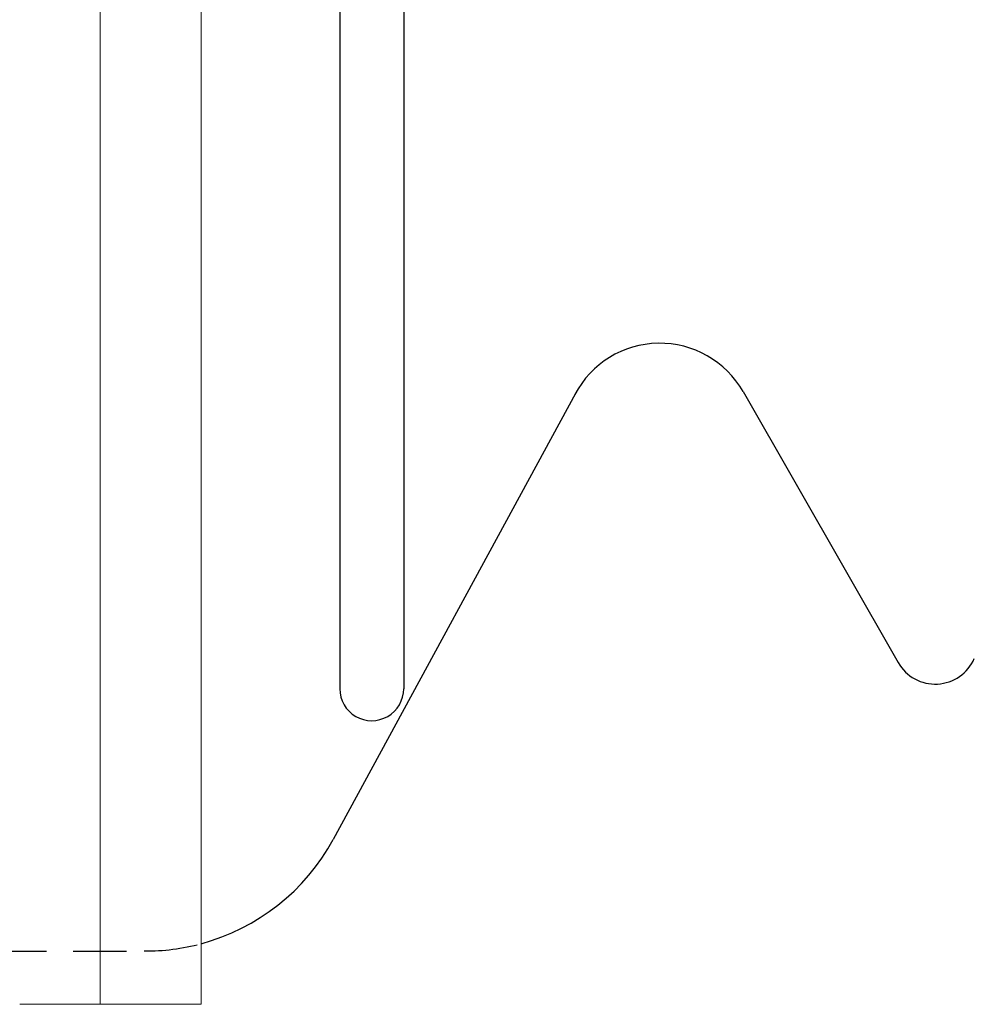
# Model space of a CAD drawing. Extents: x 3293 to 3464, y 6615 to 6740.
# Drawn here: x 3434 to 3438, y 6655 to 6660 of the extents above; entities that cross this region are included whole.
import ezdxf

# ---------------------------------------------------------------- set-up
doc = ezdxf.new("R2010")
doc.units = 0
doc.header["$MEASUREMENT"] = 0
doc.linetypes.add('HIDDEN', pattern=[0.375, 0.25, -0.125])
doc.linetypes.add('solid', pattern=[0])
doc.layers.add('1', color=7, linetype='Continuous')
doc.layers.add('4', color=7, linetype='Continuous')

msp = doc.modelspace()

# ---------------------------------------------------------------- linework, layer by layer
at = {"layer": '1', "color": 7, "linetype": 'Continuous'}
for p, q in [((3435.2208, 6664.9871, 125.9689), (3435.2208, 6656.9469, 125.9689)), ((3435.5208, 6660.817, 125.9689), (3435.5208, 6656.9469, 125.9689)), ((3437.1115, 6658.3403, 125.9689), (3437.8382, 6657.0692, 125.9689)), ((3436.3253, 6658.3316, 125.9689), (3435.1903, 6656.2401, 125.9689))]:
    msp.add_line(p, q, dxfattribs=at)
at = {"layer": '1', "color": 7, "linetype": 'HIDDEN'}
msp.add_line((3430.2208, 6655.717, 125.9689), (3434.3114, 6655.717, 125.9689), dxfattribs=at)
at = {"layer": '1', "color": 7, "linetype": 'Continuous'}
for centre, radius, start, end in [((3436.7208, 6658.117, 125.9689), 0.45, 29.7486, 152.1762), ((3438.0118, 6657.1685, 125.9689), 0.2, 209.7537, 336.4742), ((3435.3708, 6656.947, 125.9689), 0.15, 179.999, 359.9991), ((3434.3113, 6656.717, 125.9689), 1, 285.0372, 331.5159)]:
    msp.add_arc(centre, radius, start, end, dxfattribs=at)
at = {"layer": '1', "color": 7, "linetype": 'HIDDEN'}
msp.add_arc((3434.3114, 6656.717, 125.9689), 1, 269.6028, 285.0342, dxfattribs=at)
at = {"layer": '4', "color": 0, "linetype": 'solid', "lineweight": 0, "extrusion": (3.06152e-16, 1, 3.37424e-32)}
for p, q in [((3434.0986, 6688.967, 120.5293), (3434.0986, 6655.467, 120.5293)), ((3434.0986, 6688.967, 121.7083), (3434.0986, 6655.467, 121.7083)), ((3434.0986, 6688.967, 123.0293), (3434.0986, 6655.467, 123.0293)), ((3434.0986, 6688.967, 124.2083), (3434.0986, 6655.467, 124.2083)), ((3434.0986, 6688.967, 128.0293), (3434.0986, 6655.467, 128.0293)), ((3434.0986, 6688.967, 129.2083), (3434.0986, 6655.467, 129.2083)), ((3434.0986, 6688.967, 130.5293), (3434.0986, 6655.467, 130.5293)), ((3434.0986, 6688.967, 131.7083), (3434.0986, 6655.467, 131.7083)), ((3434.0986, 6688.967, 133.0293), (3434.0986, 6655.467, 133.0293)), ((3434.0986, 6688.967, 134.2083), (3434.0986, 6655.467, 134.2083)), ((3434.0986, 6688.967, 135.5293), (3434.0986, 6655.467, 135.5293)), ((3434.0986, 6688.967, 136.7083), (3434.0986, 6655.467, 136.7083)), ((3434.0986, 6688.967, 140.5293), (3434.0986, 6655.467, 140.5293)), ((3434.0986, 6688.967, 141.7083), (3434.0986, 6655.467, 141.7083)), ((3434.0986, 6688.967, 143.0293), (3434.0986, 6655.467, 143.0293)), ((3434.0986, 6688.967, 144.2083), (3434.0986, 6655.467, 144.2083)), ((3434.0986, 6688.967, 145.5293), (3434.0986, 6655.467, 145.5293)), ((3434.0986, 6688.967, 146.7083), (3434.0986, 6655.467, 146.7083)), ((3434.0986, 6688.967, 148.0293), (3434.0986, 6655.467, 148.0293)), ((3434.0986, 6688.967, 149.2083), (3434.0986, 6655.467, 149.2083)), ((3434.0986, 6688.967, 153.0293), (3434.0986, 6655.467, 153.0293)), ((3434.0986, 6688.967, 154.2083), (3434.0986, 6655.467, 154.2083)), ((3434.0986, 6688.967, 155.5293), (3434.0986, 6655.467, 155.5293)), ((3434.0986, 6688.967, 156.7083), (3434.0986, 6655.467, 156.7083)), ((3434.0986, 6688.967, 158.0293), (3434.0986, 6655.467, 158.0293)), ((3434.0986, 6688.967, 159.2083), (3434.0986, 6655.467, 159.2083)), ((3434.0986, 6688.967, 160.5293), (3434.0986, 6655.467, 160.5293)), ((3434.0986, 6688.967, 161.7083), (3434.0986, 6655.467, 161.7083)), ((3434.0986, 6688.967, 165.5293), (3434.0986, 6655.467, 165.5293)), ((3434.0986, 6688.967, 166.7083), (3434.0986, 6655.467, 166.7083)), ((3434.0986, 6688.967, 168.0293), (3434.0986, 6655.467, 168.0293)), ((3434.0986, 6688.967, 169.2083), (3434.0986, 6655.467, 169.2083)), ((3434.0986, 6688.967, 170.5293), (3434.0986, 6655.467, 170.5293)), ((3434.0986, 6688.967, 171.7083), (3434.0986, 6655.467, 171.7083)), ((3434.0986, 6688.967, 173.0293), (3434.0986, 6655.467, 173.0293)), ((3434.0986, 6688.967, 174.2083), (3434.0986, 6655.467, 174.2083)), ((3434.0986, 6688.967, 178.0293), (3434.0986, 6655.467, 178.0293)), ((3434.0986, 6688.967, 179.2083), (3434.0986, 6655.467, 179.2083)), ((3434.0986, 6688.967, 180.5293), (3434.0986, 6655.467, 180.5293)), ((3434.0986, 6688.967, 181.7083), (3434.0986, 6655.467, 181.7083)), ((3434.0986, 6688.967, 183.0293), (3434.0986, 6655.467, 183.0293)), ((3434.0986, 6688.967, 184.2083), (3434.0986, 6655.467, 184.2083)), ((3434.0986, 6688.967, 185.5293), (3434.0986, 6655.467, 185.5293)), ((3434.0986, 6688.967, 186.7083), (3434.0986, 6655.467, 186.7083)), ((3434.0986, 6688.967, 190.5293), (3434.0986, 6655.467, 190.5293)), ((3434.0986, 6688.967, 191.7083), (3434.0986, 6655.467, 191.7083)), ((3434.0986, 6688.967, 193.0293), (3434.0986, 6655.467, 193.0293)), ((3434.0986, 6688.967, 194.2083), (3434.0986, 6655.467, 194.2083)), ((3434.0986, 6688.967, 195.5293), (3434.0986, 6655.467, 195.5293)), ((3434.0986, 6688.967, 196.7083), (3434.0986, 6655.467, 196.7083)), ((3434.0986, 6688.967, 198.0293), (3434.0986, 6655.467, 198.0293)), ((3434.0986, 6688.967, 199.2083), (3434.0986, 6655.467, 199.2083)), ((3434.0986, 6688.967, 203.0293), (3434.0986, 6655.467, 203.0293)), ((3434.0986, 6688.967, 204.2083), (3434.0986, 6655.467, 204.2083)), ((3434.0986, 6688.967, 205.5293), (3434.0986, 6655.467, 205.5293)), ((3434.0986, 6688.967, 206.7083), (3434.0986, 6655.467, 206.7083)), ((3434.0986, 6688.967, 208.0293), (3434.0986, 6655.467, 208.0293)), ((3434.0986, 6688.967, 209.2083), (3434.0986, 6655.467, 209.2083)), ((3434.0986, 6688.967, 210.5293), (3434.0986, 6655.467, 210.5293)), ((3434.0986, 6688.967, 211.7083), (3434.0986, 6655.467, 211.7083)), ((3434.0986, 6688.967, 215.5293), (3434.0986, 6655.467, 215.5293)), ((3434.0986, 6688.967, 216.7083), (3434.0986, 6655.467, 216.7083)), ((3434.0986, 6688.967, 218.0293), (3434.0986, 6655.467, 218.0293)), ((3434.0986, 6688.967, 219.2083), (3434.0986, 6655.467, 219.2083)), ((3434.5708, 6688.967, 120.6451), (3434.5708, 6655.467, 120.6451)), ((3434.5708, 6688.967, 121.5951), (3434.5708, 6655.467, 121.5951)), ((3434.5708, 6688.967, 123.1451), (3434.5708, 6655.467, 123.1451)), ((3434.5708, 6688.967, 124.0951), (3434.5708, 6655.467, 124.0951)), ((3434.5708, 6688.967, 128.1451), (3434.5708, 6655.467, 128.1451)), ((3434.5708, 6688.967, 129.0951), (3434.5708, 6655.467, 129.0951)), ((3434.5708, 6688.967, 130.6451), (3434.5708, 6655.467, 130.6451)), ((3434.5708, 6688.967, 131.5951), (3434.5708, 6655.467, 131.5951)), ((3434.5708, 6688.967, 133.1451), (3434.5708, 6655.467, 133.1451)), ((3434.5708, 6688.967, 134.0951), (3434.5708, 6655.467, 134.0951)), ((3434.5708, 6688.967, 135.6451), (3434.5708, 6655.467, 135.6451)), ((3434.5708, 6688.967, 136.5951), (3434.5708, 6655.467, 136.5951)), ((3434.5708, 6688.967, 140.6451), (3434.5708, 6655.467, 140.6451)), ((3434.5708, 6688.967, 141.5951), (3434.5708, 6655.467, 141.5951)), ((3434.5708, 6688.967, 143.1451), (3434.5708, 6655.467, 143.1451)), ((3434.5708, 6688.967, 144.0951), (3434.5708, 6655.467, 144.0951)), ((3434.5708, 6688.967, 145.6451), (3434.5708, 6655.467, 145.6451)), ((3434.5708, 6688.967, 146.5951), (3434.5708, 6655.467, 146.5951)), ((3434.5708, 6688.967, 148.1451), (3434.5708, 6655.467, 148.1451)), ((3434.5708, 6688.967, 149.0951), (3434.5708, 6655.467, 149.0951)), ((3434.5708, 6688.967, 153.1451), (3434.5708, 6655.467, 153.1451)), ((3434.5708, 6688.967, 154.0951), (3434.5708, 6655.467, 154.0951)), ((3434.5708, 6688.967, 155.6451), (3434.5708, 6655.467, 155.6451)), ((3434.5708, 6688.967, 156.5951), (3434.5708, 6655.467, 156.5951)), ((3434.5708, 6688.967, 158.1451), (3434.5708, 6655.467, 158.1451)), ((3434.5708, 6688.967, 159.0951), (3434.5708, 6655.467, 159.0951)), ((3434.5708, 6688.967, 160.6451), (3434.5708, 6655.467, 160.6451)), ((3434.5708, 6688.967, 161.5951), (3434.5708, 6655.467, 161.5951)), ((3434.5708, 6688.967, 165.6451), (3434.5708, 6655.467, 165.6451)), ((3434.5708, 6688.967, 166.5951), (3434.5708, 6655.467, 166.5951)), ((3434.5708, 6688.967, 168.1451), (3434.5708, 6655.467, 168.1451)), ((3434.5708, 6688.967, 169.0951), (3434.5708, 6655.467, 169.0951)), ((3434.5708, 6688.967, 170.6451), (3434.5708, 6655.467, 170.6451)), ((3434.5708, 6688.967, 171.5951), (3434.5708, 6655.467, 171.5951)), ((3434.5708, 6688.967, 173.1451), (3434.5708, 6655.467, 173.1451)), ((3434.5708, 6688.967, 174.0951), (3434.5708, 6655.467, 174.0951)), ((3434.5708, 6688.967, 178.1451), (3434.5708, 6655.467, 178.1451)), ((3434.5708, 6688.967, 179.0951), (3434.5708, 6655.467, 179.0951)), ((3434.5708, 6688.967, 180.6451), (3434.5708, 6655.467, 180.6451)), ((3434.5708, 6688.967, 181.5951), (3434.5708, 6655.467, 181.5951)), ((3434.5708, 6688.967, 183.1451), (3434.5708, 6655.467, 183.1451)), ((3434.5708, 6688.967, 184.0951), (3434.5708, 6655.467, 184.0951)), ((3434.5708, 6688.967, 185.6451), (3434.5708, 6655.467, 185.6451)), ((3434.5708, 6688.967, 186.5951), (3434.5708, 6655.467, 186.5951)), ((3434.5708, 6688.967, 190.6451), (3434.5708, 6655.467, 190.6451)), ((3434.5708, 6688.967, 191.5951), (3434.5708, 6655.467, 191.5951)), ((3434.5708, 6688.967, 193.1451), (3434.5708, 6655.467, 193.1451)), ((3434.5708, 6688.967, 194.0951), (3434.5708, 6655.467, 194.0951)), ((3434.5708, 6688.967, 195.6451), (3434.5708, 6655.467, 195.6451)), ((3434.5708, 6688.967, 196.5951), (3434.5708, 6655.467, 196.5951)), ((3434.5708, 6688.967, 198.1451), (3434.5708, 6655.467, 198.1451)), ((3434.5708, 6688.967, 199.0951), (3434.5708, 6655.467, 199.0951)), ((3434.5708, 6688.967, 203.1451), (3434.5708, 6655.467, 203.1451)), ((3434.5708, 6688.967, 204.0951), (3434.5708, 6655.467, 204.0951)), ((3434.5708, 6688.967, 205.6451), (3434.5708, 6655.467, 205.6451)), ((3434.5708, 6688.967, 206.5951), (3434.5708, 6655.467, 206.5951)), ((3434.5708, 6688.967, 208.1451), (3434.5708, 6655.467, 208.1451)), ((3434.5708, 6688.967, 209.0951), (3434.5708, 6655.467, 209.0951)), ((3434.5708, 6688.967, 210.6451), (3434.5708, 6655.467, 210.6451)), ((3434.5708, 6688.967, 211.5951), (3434.5708, 6655.467, 211.5951)), ((3434.5708, 6688.967, 215.6451), (3434.5708, 6655.467, 215.6451)), ((3434.5708, 6688.967, 216.5951), (3434.5708, 6655.467, 216.5951)), ((3434.5708, 6688.967, 218.1451), (3434.5708, 6655.467, 218.1451)), ((3434.5708, 6688.967, 219.0951), (3434.5708, 6655.467, 219.0951)), ((3434.5708, 6655.467, 219.0951), (3434.5708, 6655.467, 218.1451)), ((3434.5708, 6655.467, 216.5951), (3434.5708, 6655.467, 215.6451)), ((3434.5708, 6655.467, 211.5951), (3434.5708, 6655.467, 210.6451)), ((3434.5708, 6655.467, 209.0951), (3434.5708, 6655.467, 208.1451)), ((3434.5708, 6655.467, 206.5951), (3434.5708, 6655.467, 205.6451)), ((3434.5708, 6655.467, 204.0951), (3434.5708, 6655.467, 203.1451)), ((3434.5708, 6655.467, 199.0951), (3434.5708, 6655.467, 198.1451)), ((3434.5708, 6655.467, 196.5951), (3434.5708, 6655.467, 195.6451)), ((3434.5708, 6655.467, 194.0951), (3434.5708, 6655.467, 193.1451)), ((3434.5708, 6655.467, 191.5951), (3434.5708, 6655.467, 190.6451)), ((3434.5708, 6655.467, 186.5951), (3434.5708, 6655.467, 185.6451)), ((3434.5708, 6655.467, 184.0951), (3434.5708, 6655.467, 183.1451)), ((3434.5708, 6655.467, 181.5951), (3434.5708, 6655.467, 180.6451)), ((3434.5708, 6655.467, 179.0951), (3434.5708, 6655.467, 178.1451)), ((3434.5708, 6655.467, 174.0951), (3434.5708, 6655.467, 173.1451)), ((3434.5708, 6655.467, 171.5951), (3434.5708, 6655.467, 170.6451)), ((3434.5708, 6655.467, 169.0951), (3434.5708, 6655.467, 168.1451)), ((3434.5708, 6655.467, 166.5951), (3434.5708, 6655.467, 165.6451)), ((3434.5708, 6655.467, 161.5951), (3434.5708, 6655.467, 160.6451)), ((3434.5708, 6655.467, 159.0951), (3434.5708, 6655.467, 158.1451)), ((3434.5708, 6655.467, 156.5951), (3434.5708, 6655.467, 155.6451)), ((3434.5708, 6655.467, 154.0951), (3434.5708, 6655.467, 153.1451)), ((3434.5708, 6655.467, 149.0951), (3434.5708, 6655.467, 148.1451)), ((3434.5708, 6655.467, 146.5951), (3434.5708, 6655.467, 145.6451)), ((3434.5708, 6655.467, 144.0951), (3434.5708, 6655.467, 143.1451)), ((3434.5708, 6655.467, 141.5951), (3434.5708, 6655.467, 140.6451)), ((3434.5708, 6655.467, 136.5951), (3434.5708, 6655.467, 135.6451)), ((3434.5708, 6655.467, 134.0951), (3434.5708, 6655.467, 133.1451)), ((3434.5708, 6655.467, 131.5951), (3434.5708, 6655.467, 130.6451)), ((3434.5708, 6655.467, 129.0951), (3434.5708, 6655.467, 128.1451)), ((3434.5708, 6655.467, 124.0951), (3434.5708, 6655.467, 123.1451)), ((3434.5708, 6655.467, 121.5951), (3434.5708, 6655.467, 120.6451))]:
    msp.add_line(p, q, dxfattribs=at)
at = {"layer": '4', "color": 0, "linetype": 'solid', "lineweight": 0, "extrusion": (-3.06152e-16, -1, -3.37424e-32)}
for centre, radius, start, end in [((3433.9208, 219.2999, -6655.467), 0.2, 180, 332.734), ((3433.9208, 217.9376, -6655.467), 0.2, 27.266, 180), ((3433.9208, 216.7999, -6655.467), 0.2, 180, 332.734), ((3433.9208, 215.4376, -6655.467), 0.2, 27.266, 180), ((3433.9208, 211.7999, -6655.467), 0.2, 180, 332.734), ((3433.9208, 210.4376, -6655.467), 0.2, 27.266, 180), ((3433.9208, 209.2999, -6655.467), 0.2, 180, 332.734), ((3433.9208, 207.9376, -6655.467), 0.2, 27.266, 180), ((3433.9208, 206.7999, -6655.467), 0.2, 180, 332.734), ((3433.9208, 205.4376, -6655.467), 0.2, 27.266, 180), ((3433.9208, 204.2999, -6655.467), 0.2, 180, 332.734), ((3433.9208, 202.9376, -6655.467), 0.2, 27.266, 180), ((3433.9208, 199.2999, -6655.467), 0.2, 180, 332.734), ((3433.9208, 197.9376, -6655.467), 0.2, 27.266, 180), ((3433.9208, 196.7999, -6655.467), 0.2, 180, 332.734), ((3433.9208, 195.4376, -6655.467), 0.2, 27.266, 180), ((3433.9208, 194.2999, -6655.467), 0.2, 180, 332.734), ((3433.9208, 192.9376, -6655.467), 0.2, 27.266, 180), ((3433.9208, 191.7999, -6655.467), 0.2, 180, 332.734), ((3433.9208, 190.4376, -6655.467), 0.2, 27.266, 180), ((3433.9208, 186.7999, -6655.467), 0.2, 180, 332.734), ((3433.9208, 185.4376, -6655.467), 0.2, 27.266, 180), ((3433.9208, 184.2999, -6655.467), 0.2, 180, 332.734), ((3433.9208, 182.9376, -6655.467), 0.2, 27.266, 180), ((3433.9208, 181.7999, -6655.467), 0.2, 180, 332.734), ((3433.9208, 180.4376, -6655.467), 0.2, 27.266, 180), ((3433.9208, 179.2999, -6655.467), 0.2, 180, 332.734), ((3433.9208, 177.9376, -6655.467), 0.2, 27.266, 180), ((3433.9208, 174.2999, -6655.467), 0.2, 180, 332.734), ((3433.9208, 172.9376, -6655.467), 0.2, 27.266, 180), ((3433.9208, 171.7999, -6655.467), 0.2, 180, 332.734), ((3433.9208, 170.4376, -6655.467), 0.2, 27.266, 180), ((3433.9208, 169.2999, -6655.467), 0.2, 180, 332.734), ((3433.9208, 167.9376, -6655.467), 0.2, 27.266, 180), ((3433.9208, 166.7999, -6655.467), 0.2, 180, 332.734), ((3433.9208, 165.4376, -6655.467), 0.2, 27.266, 180), ((3433.9208, 161.7999, -6655.467), 0.2, 180, 332.734), ((3433.9208, 160.4376, -6655.467), 0.2, 27.266, 180), ((3433.9208, 159.2999, -6655.467), 0.2, 180, 332.734), ((3433.9208, 157.9376, -6655.467), 0.2, 27.266, 180), ((3433.9208, 156.7999, -6655.467), 0.2, 180, 332.734), ((3433.9208, 155.4376, -6655.467), 0.2, 27.266, 180), ((3433.9208, 154.2999, -6655.467), 0.2, 180, 332.734), ((3433.9208, 152.9376, -6655.467), 0.2, 27.266, 180), ((3433.9208, 149.2999, -6655.467), 0.2, 180, 332.734), ((3433.9208, 147.9376, -6655.467), 0.2, 27.266, 180), ((3433.9208, 146.7999, -6655.467), 0.2, 180, 332.734), ((3433.9208, 145.4376, -6655.467), 0.2, 27.266, 180), ((3433.9208, 144.2999, -6655.467), 0.2, 180, 332.734), ((3433.9208, 142.9376, -6655.467), 0.2, 27.266, 180), ((3433.9208, 141.7999, -6655.467), 0.2, 180, 332.734), ((3433.9208, 140.4376, -6655.467), 0.2, 27.266, 180), ((3433.9208, 136.7999, -6655.467), 0.2, 180, 332.734), ((3433.9208, 135.4376, -6655.467), 0.2, 27.266, 180), ((3433.9208, 134.2999, -6655.467), 0.2, 180, 332.734), ((3433.9208, 132.9376, -6655.467), 0.2, 27.266, 180), ((3433.9208, 131.7999, -6655.467), 0.2, 180, 332.734), ((3433.9208, 130.4376, -6655.467), 0.2, 27.266, 180), ((3433.9208, 129.2999, -6655.467), 0.2, 180, 332.734), ((3433.9208, 127.9376, -6655.467), 0.2, 27.266, 180), ((3433.9208, 124.2999, -6655.467), 0.2, 180, 332.734), ((3433.9208, 122.9376, -6655.467), 0.2, 27.266, 180), ((3433.9208, 121.7999, -6655.467), 0.2, 180, 332.734), ((3433.9208, 120.4376, -6655.467), 0.2, 27.266, 180), ((3434.3208, 219.0938, -6655.467), 0.25, 0.2964, 152.734), ((3434.3208, 218.1438, -6655.467), 0.25, 207.266, 0.2964), ((3434.3208, 216.5938, -6655.467), 0.25, 0.2964, 152.734), ((3434.3208, 215.6438, -6655.467), 0.25, 207.266, 0.2964), ((3434.3208, 211.5938, -6655.467), 0.25, 0.2964, 152.734), ((3434.3208, 210.6438, -6655.467), 0.25, 207.266, 0.2964), ((3434.3208, 209.0938, -6655.467), 0.25, 0.2964, 152.734), ((3434.3208, 208.1438, -6655.467), 0.25, 207.266, 0.2964), ((3434.3208, 206.5938, -6655.467), 0.25, 0.2964, 152.734), ((3434.3208, 205.6438, -6655.467), 0.25, 207.266, 0.2964), ((3434.3208, 204.0938, -6655.467), 0.25, 0.2964, 152.734), ((3434.3208, 203.1438, -6655.467), 0.25, 207.266, 0.2964), ((3434.3208, 199.0938, -6655.467), 0.25, 0.2964, 152.734), ((3434.3208, 198.1438, -6655.467), 0.25, 207.266, 0.2964), ((3434.3208, 196.5938, -6655.467), 0.25, 0.2964, 152.734), ((3434.3208, 195.6438, -6655.467), 0.25, 207.266, 0.2964), ((3434.3208, 194.0938, -6655.467), 0.25, 0.2964, 152.734), ((3434.3208, 193.1438, -6655.467), 0.25, 207.266, 0.2964), ((3434.3208, 191.5938, -6655.467), 0.25, 0.2964, 152.734), ((3434.3208, 190.6438, -6655.467), 0.25, 207.266, 0.2964), ((3434.3208, 186.5938, -6655.467), 0.25, 0.2964, 152.734), ((3434.3208, 185.6438, -6655.467), 0.25, 207.266, 0.2964), ((3434.3208, 184.0938, -6655.467), 0.25, 0.2964, 152.734), ((3434.3208, 183.1438, -6655.467), 0.25, 207.266, 0.2964), ((3434.3208, 181.5938, -6655.467), 0.25, 0.2964, 152.734), ((3434.3208, 180.6438, -6655.467), 0.25, 207.266, 0.2964), ((3434.3208, 179.0938, -6655.467), 0.25, 0.2964, 152.734), ((3434.3208, 178.1438, -6655.467), 0.25, 207.266, 0.2964), ((3434.3208, 174.0938, -6655.467), 0.25, 0.2964, 152.734), ((3434.3208, 173.1438, -6655.467), 0.25, 207.266, 0.2964), ((3434.3208, 171.5938, -6655.467), 0.25, 0.2964, 152.734), ((3434.3208, 170.6438, -6655.467), 0.25, 207.266, 0.2964), ((3434.3208, 169.0938, -6655.467), 0.25, 0.2964, 152.734), ((3434.3208, 168.1438, -6655.467), 0.25, 207.266, 0.2964), ((3434.3208, 166.5938, -6655.467), 0.25, 0.2964, 152.734), ((3434.3208, 165.6438, -6655.467), 0.25, 207.266, 0.2964), ((3434.3208, 161.5938, -6655.467), 0.25, 0.2964, 152.734), ((3434.3208, 160.6438, -6655.467), 0.25, 207.266, 0.2964), ((3434.3208, 159.0938, -6655.467), 0.25, 0.2964, 152.734), ((3434.3208, 158.1438, -6655.467), 0.25, 207.266, 0.2964), ((3434.3208, 156.5938, -6655.467), 0.25, 0.2964, 152.734), ((3434.3208, 155.6438, -6655.467), 0.25, 207.266, 0.2964), ((3434.3208, 154.0938, -6655.467), 0.25, 0.2964, 152.734), ((3434.3208, 153.1438, -6655.467), 0.25, 207.266, 0.2964), ((3434.3208, 149.0938, -6655.467), 0.25, 0.2964, 152.734), ((3434.3208, 148.1438, -6655.467), 0.25, 207.266, 0.2964), ((3434.3208, 146.5938, -6655.467), 0.25, 0.2964, 152.734), ((3434.3208, 145.6438, -6655.467), 0.25, 207.266, 0.2964), ((3434.3208, 144.0938, -6655.467), 0.25, 0.2964, 152.734), ((3434.3208, 143.1438, -6655.467), 0.25, 207.266, 0.2964), ((3434.3208, 141.5938, -6655.467), 0.25, 0.2964, 152.734), ((3434.3208, 140.6438, -6655.467), 0.25, 207.266, 0.2964), ((3434.3208, 136.5938, -6655.467), 0.25, 0.2964, 152.734), ((3434.3208, 135.6438, -6655.467), 0.25, 207.266, 0.2964), ((3434.3208, 134.0938, -6655.467), 0.25, 0.2964, 152.734), ((3434.3208, 133.1438, -6655.467), 0.25, 207.266, 0.2964), ((3434.3208, 131.5938, -6655.467), 0.25, 0.2964, 152.734), ((3434.3208, 130.6438, -6655.467), 0.25, 207.266, 0.2964), ((3434.3208, 129.0938, -6655.467), 0.25, 0.2964, 152.734), ((3434.3208, 128.1438, -6655.467), 0.25, 207.266, 0.2964), ((3434.3208, 124.0938, -6655.467), 0.25, 0.2964, 152.734), ((3434.3208, 123.1438, -6655.467), 0.25, 207.266, 0.2964), ((3434.3208, 121.5938, -6655.467), 0.25, 0.2964, 152.734), ((3434.3208, 120.6438, -6655.467), 0.25, 207.266, 0.2964)]:
    msp.add_arc(centre, radius, start, end, dxfattribs=at)

doc.saveas('drawing.dxf')
